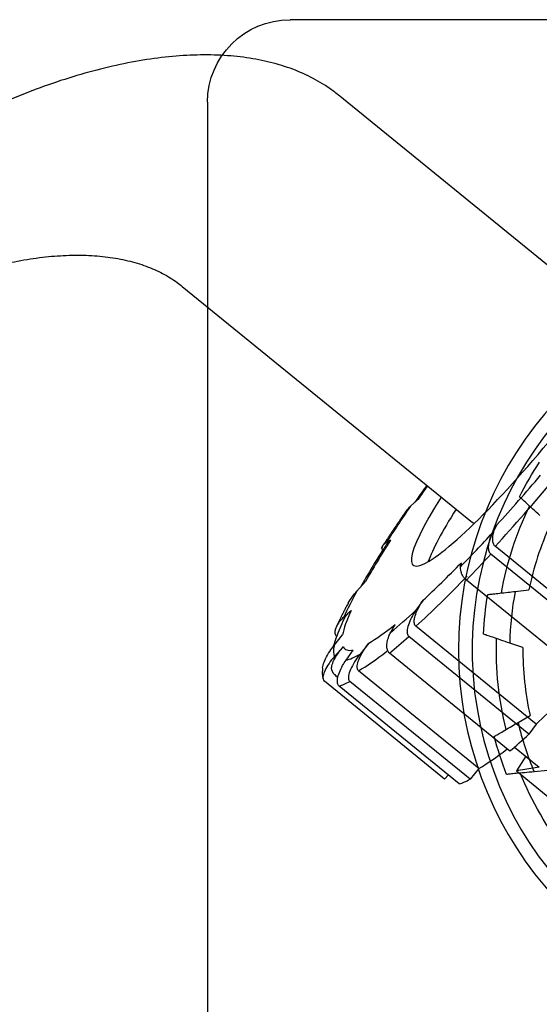
# Model space of a CAD drawing. Units: inches. Extents: x -3.51 to 5.45, y -1.07 to 3.38.
# Drawn here: x -1.83 to -0.65, y 1.15 to 3.38 of the extents above; entities that cross this region are included whole.
import ezdxf

# ---------------------------------------------------------------- set-up
doc = ezdxf.new("R2010")
doc.units = ezdxf.units.IN
doc.header["$MEASUREMENT"] = 0
doc.layers.add('ORTHO$2', color=7, linetype='CONTINUOUS', true_color=0xffffff)
doc.layers.add('TFR-TRI$4', color=7, linetype='CONTINUOUS', true_color=0xffffff)

msp = doc.modelspace()

# ---------------------------------------------------------------- linework, layer by layer
at = {"layer": 'ORTHO$2', "color": 251, "linetype": 'Continuous'}
for p, q in [((1.213, 3.38), (-1.213, 3.38)), ((-1.4, 3.193), (-1.4, 0.531))]:
    msp.add_line(p, q, dxfattribs=at)
at = {"layer": 'ORTHO$2', "color": 15, "linetype": 'Continuous'}
for p, q in [((-0.7025, 2.0831), (-0.6712, 2.0867)), ((-0.685, 1.9556), (-0.7148, 1.9658)), ((-0.6959, 1.7859), (-0.6688, 1.8018)), ((-0.6281, 1.6766), (-0.6595, 1.6737))]:
    msp.add_line(p, q, dxfattribs=at)
at = {"layer": 'ORTHO$2', "color": 251, "linetype": 'Continuous', "extrusion": (0, 0, -1)}
msp.add_arc((1.213, 3.193), 0.187, 0, 90, dxfattribs=at)
at = {"layer": 'ORTHO$2', "color": 251, "linetype": 'Continuous'}
for radius, start, end in [(0.831, 19.6931, 180), (0.8, 20.4863, 270), (0.831, 180, 340.3069)]:
    msp.add_arc((0, 1.95), radius, start, end, dxfattribs=at)
at = {"layer": 'ORTHO$2', "color": 15, "linetype": 'Continuous', "extrusion": (0, 0, -1)}
for radius, start, end in [(0.775, 26.6713, 33.3608), (0.745, 10.0168, 26), (0.775, 2.6713, 9.3608), (0.745, 346.0168, 2), (0.775, 338.6713, 345.3608), (0.745, 322.0168, 338)]:
    msp.add_arc((0, 1.95), radius, start, end, dxfattribs=at)
at = {"layer": 'ORTHO$2', "color": 15, "linetype": 'Continuous'}
for radius, start, end in [(0.685, 155.528, 168.4905), (0.715, 169.2697, 178.7303), (0.685, 179.528, 192.4905), (0.715, 193.2697, 202.7303)]:
    msp.add_arc((0, 1.95), radius, start, end, dxfattribs=at)
for points, knots in [([(-0.6466, 2.2552), (-0.6519, 2.2602), (-0.6573, 2.2652), (-0.6674, 2.2745), (-0.6722, 2.279), (-0.6804, 2.2866), (-0.6839, 2.2899), (-0.6891, 2.2947), (-0.6909, 2.2964), (-0.6923, 2.2976), (-0.6925, 2.2979), (-0.6925, 2.2979)], [0, 0, 0, 0, 0.227638, 0.227638, 0.455649, 0.455649, 0.677559, 0.677559, 0.88981, 0.88981, 1, 1, 1, 1]), ([(-0.7647, 2.0761), (-0.7647, 2.0761), (-0.7635, 2.0762), (-0.7592, 2.0767), (-0.756, 2.077), (-0.7479, 2.078), (-0.7429, 2.0785), (-0.7316, 2.0798), (-0.7252, 2.0805), (-0.7134, 2.0819), (-0.7079, 2.0825), (-0.7025, 2.0831)], [0, 0, 0, 0, 0.204279, 0.204279, 0.408356, 0.408356, 0.61559, 0.61559, 0.830435, 0.830435, 1, 1, 1, 1]), ([(-0.7148, 1.9658), (-0.7217, 1.9682), (-0.7287, 1.9706), (-0.7417, 1.975), (-0.7479, 1.9771), (-0.7585, 1.9808), (-0.763, 1.9823), (-0.7697, 1.9846), (-0.772, 1.9854), (-0.7738, 1.986), (-0.7742, 1.9861), (-0.7742, 1.9861)], [0, 0, 0, 0, 0.227638, 0.227638, 0.455649, 0.455649, 0.677559, 0.677559, 0.88981, 0.88981, 1, 1, 1, 1]), ([(-0.7498, 1.7541), (-0.7498, 1.7541), (-0.7489, 1.7547), (-0.7451, 1.7569), (-0.7423, 1.7586), (-0.7353, 1.7627), (-0.7309, 1.7653), (-0.7212, 1.771), (-0.7156, 1.7743), (-0.7053, 1.7803), (-0.7006, 1.7831), (-0.6959, 1.7859)], [0, 0, 0, 0, 0.204279, 0.204279, 0.408356, 0.408356, 0.61559, 0.61559, 0.830435, 0.830435, 1, 1, 1, 1]), ([(-0.6595, 1.6737), (-0.6667, 1.6731), (-0.6741, 1.6724), (-0.6878, 1.6712), (-0.6943, 1.6706), (-0.7054, 1.6696), (-0.7102, 1.6692), (-0.7172, 1.6685), (-0.7197, 1.6683), (-0.7216, 1.6681), (-0.7219, 1.6681), (-0.7219, 1.6681)], [0, 0, 0, 0, 0.227638, 0.227638, 0.455649, 0.455649, 0.677559, 0.677559, 0.88981, 0.88981, 1, 1, 1, 1])]:
    msp.add_open_spline(points, degree=3, knots=knots, dxfattribs=at)
at = {"layer": 'TFR-TRI$4', "color": 3, "linetype": 'Continuous'}
for p, q in [((-0.4458, 2.6738, 5.0204), (-1.1038, 3.2093, 7.1149)), ((-1.4573, 2.775, 7.1149), (-0.7993, 2.2395, 5.0204))]:
    msp.add_line(p, q, dxfattribs=at)
at = {"layer": 'TFR-TRI$4', "color": 15, "linetype": 'Continuous'}
for p, q in [((-0.9397, 2.2762, 5.3466), (-0.9231, 2.2917, 5.339)), ((-0.7438, 2.2341, 4.9058), (-0.7539, 2.2163, 4.8973)), ((-0.9849, 2.1997, 5.3139), (-0.995, 2.1939, 5.3242)), ((-0.4851, 1.9459, 3.9613), (-0.7577, 2.1677, 4.829)), ((-0.4751, 1.9635, 3.9697), (-0.7477, 2.1854, 4.8374)), ((-0.8261, 2.1394, 4.9159), (-0.8245, 2.1482, 4.9265)), ((-1.0616, 2.0835, 5.2795), (-1.0417, 2.1054, 5.2757)), ((-0.5405, 1.8869, 3.9756), (-0.8131, 2.1088, 4.8432)), ((-0.9111, 2.0634, 4.9602), (-0.9274, 2.0402, 4.9554)), ((-1.0747, 2.0401, 5.2372), (-1.0911, 2.025, 5.2451)), ((-0.9844, 1.9906, 4.9872), (-0.9748, 2.008, 4.9958)), ((-0.6549, 1.7821, 4.0313), (-0.9275, 2.004, 4.899)), ((-1.1133, 1.96, 5.1862), (-1.0937, 1.9845, 5.1869)), ((-1.0344, 1.9655, 5.0437), (-1.0541, 1.9409, 5.0432)), ((-0.6711, 1.7591, 4.0265), (-0.9437, 1.981, 4.8942)), ((-1.0923, 1.9572, 5.1416), (-1.112, 1.9355, 5.1457)), ((-1.086, 1.9272, 5.0828), (-1.07, 1.9501, 5.0879)), ((-0.7148, 1.7211, 4.0509), (-0.9874, 1.9429, 4.9186)), ((-0.785, 1.6815, 4.1236), (-1.0576, 1.9033, 4.9912)), ((-0.8626, 1.6574, 4.2346), (-1.1351, 1.8793, 5.1022)), ((-1.1103, 1.8931, 5.0762), (-1.1043, 1.8882, 5.057)), ((-0.8046, 1.6571, 4.1232), (-1.0772, 1.8789, 4.9908)), ((-0.8291, 1.6466, 4.1535), (-1.1017, 1.8684, 5.0212)), ((-0.6549, 1.7821, 4.0313), (-0.6711, 1.7591, 4.0265)), ((-0.7041, 1.7301, 4.0445), (-0.6477, 1.6842, 3.865)), ((-0.6785, 1.7092, 3.9628), (-0.6997, 1.6761, 3.9517)), ((-0.785, 1.6815, 4.1236), (-0.8046, 1.6571, 4.1232)), ((-0.6484, 1.6848, 3.8671), (-0.6997, 1.6761, 3.9517)), ((-0.6997, 1.6761, 3.9517), (-0.6025, 1.597, 3.6424)), ((-0.854, 1.6668, 4.2328), (-0.8626, 1.6574, 4.2346))]:
    msp.add_line(p, q, dxfattribs=at)
at = {"layer": 'TFR-TRI$4', "color": 15, "linetype": 'Continuous', "extrusion": (0.718873, -0.585049, 0.375419)}
for centre, major_axis, start_param, end_param in [((-0.6562, 2.4841, 5.1278), (0.2777, 0.3413), 2.260497, 6.283185), ((-0.6562, 2.4841, 5.1278), (-0.4324, -0.5313), 1.198484, 1.424723), ((-0.6401, 2.4709, 5.0762), (0.4703, 0.5778), 4.313409, 4.592368), ((-0.6562, 2.4841, 5.1278), (-0.4324, -0.5313), 5.133484, 5.194635), ((-0.6562, 2.4841, 5.1278), (-0.4513, -0.5546), 5.208234, 5.373353), ((-0.6225, 2.4566, 5.0204), (0.2777, 0.3413), 2.260497, 2.783277), ((-0.6562, 2.4841, 5.1278), (-0.4513, -0.5546), 1.019443, 1.184563), ((-0.6562, 2.4841, 5.1278), (-0.4324, -0.5313), 5.387274, 5.613514), ((-0.6401, 2.4709, 5.0762), (0.4892, 0.6011), 4.184938, 4.301693), ((-0.6562, 2.4841, 5.1278), (-0.4324, -0.5313), 0.779605, 1.005844), ((-0.6401, 2.4709, 5.0762), (0.4703, 0.5778), 3.89453, 4.173489), ((-0.6562, 2.4841, 5.1278), (-0.4513, -0.5546), 5.627113, 5.792232), ((-0.6562, 2.4841, 5.1278), (-0.4324, -0.5313), 5.806153, 6.032393), ((-0.6562, 2.4841, 5.1278), (-0.4513, -0.5546), 0.600564, 0.765684), ((-0.6562, 2.4841, 5.1278), (-0.4324, -0.5313), 0.360726, 0.586965), ((-0.6401, 2.4709, 5.0762), (0.4892, 0.6011), 3.766059, 3.882814), ((-0.6562, 2.4841, 5.1278), (-0.4513, -0.5546), 6.045992, 6.211111), ((-0.6562, 2.4841, 5.1278), (-0.4324, -0.5313), 6.225032, 6.451272), ((-0.6401, 2.4709, 5.0762), (0.4703, 0.5778), 3.475651, 3.706965), ((-0.6562, 2.4841, 5.1278), (-0.4513, -0.5546), 0.181685, 0.346804), ((-0.6401, 2.4709, 5.0762), (0.4703, 0.5778), 3.138587, 3.190753), ((-0.6401, 2.4709, 5.0762), (0.4892, 0.6011), 3.34718, 3.463935), ((-0.3675, 2.2491, 4.2086), (0.4703, 0.5778), 3.89453, 4.161316), ((-0.3675, 2.2491, 4.2086), (0.4892, 0.6011), 3.766059, 3.882814), ((-0.3675, 2.2491, 4.2086), (0.4703, 0.5778), 3.475651, 3.707792), ((-0.3675, 2.2491, 4.2086), (0.4892, 0.6011), 3.34718, 3.463935)]:
    msp.add_ellipse(centre, major_axis=major_axis, ratio=0.375419, start_param=start_param, end_param=end_param, dxfattribs=at)
at = {"layer": 'TFR-TRI$4', "color": 3, "linetype": 'Continuous', "extrusion": (0.718873, -0.585049, 0.375419)}
msp.add_ellipse((-0.6225, 2.4566, 5.0204), major_axis=(-0.1767, -0.2172), ratio=0.375419, start_param=0, end_param=0.115745, dxfattribs=at)
at = {"layer": 'TFR-TRI$4', "color": 3, "linetype": 'Continuous'}
for points, knots in [([(-1.1038, 3.2093, 7.1149), (-1.1104, 3.2147, 7.1359), (-1.13, 3.2294, 7.1964), (-1.1655, 3.2505, 7.2973), (-1.2121, 3.2706, 7.4179), (-1.2631, 3.2856, 7.5388), (-1.3181, 3.2955, 7.6596), (-1.3767, 3.3004, 7.7795), (-1.4388, 3.3002, 7.898), (-1.504, 3.2948, 8.0145), (-1.5719, 3.2844, 8.1283), (-1.6422, 3.2689, 8.2389), (-1.7146, 3.2484, 8.3456), (-1.7888, 3.223, 8.448), (-1.8645, 3.1926, 8.5455), (-1.9412, 3.1573, 8.6374), (-2.0187, 3.1172, 8.7233), (-2.0967, 3.0723, 8.8027), (-2.1746, 3.0228, 8.8748), (-2.2521, 2.9688, 8.9391), (-2.3269, 2.912, 8.9936), (-2.3793, 2.8687, 9.0265), (-2.4062, 2.8454, 9.0418), (-2.4102, 2.8419, 9.044)], [0, 0, 0, 0, 0.027285, 0.07813, 0.128862, 0.179505, 0.23008, 0.280613, 0.331132, 0.381666, 0.432234, 0.482866, 0.533592, 0.58444, 0.635436, 0.686598, 0.737937, 0.789444, 0.841083, 0.892762, 0.944318, 0.991878, 1, 1, 1, 1]), ([(-2.4102, 2.5395, 8.5727), (-2.4031, 2.5456, 8.5687), (-2.3818, 2.5638, 8.5561), (-2.3435, 2.5942, 8.5302), (-2.2941, 2.63, 8.4914), (-2.2417, 2.6645, 8.445), (-2.187, 2.6972, 8.391), (-2.1303, 2.7276, 8.3298), (-2.0722, 2.7553, 8.2618), (-2.0133, 2.7799, 8.1873), (-1.9542, 2.8011, 8.1071), (-1.8954, 2.8184, 8.0216), (-1.8375, 2.8318, 7.9316), (-1.7811, 2.841, 7.8379), (-1.7267, 2.8458, 7.7413), (-1.6748, 2.8463, 7.6427), (-1.6259, 2.8424, 7.5429), (-1.5804, 2.8341, 7.4428), (-1.5387, 2.8215, 7.3434), (-1.5012, 2.8049, 7.2456), (-1.4748, 2.7886, 7.1697), (-1.461, 2.778, 7.1268), (-1.4573, 2.775, 7.1149)], [0, 0, 0, 0, 0.026704, 0.079089, 0.131183, 0.183163, 0.235187, 0.287381, 0.339809, 0.392487, 0.445408, 0.498544, 0.551861, 0.605319, 0.658874, 0.712483, 0.7661, 0.819667, 0.873137, 0.926465, 0.979609, 1, 1, 1, 1])]:
    msp.add_open_spline(points, degree=3, knots=knots, dxfattribs=at)
at = {"layer": 'TFR-TRI$4', "color": 15, "linetype": 'Continuous'}
for points, knots in [([(-0.9029, 2.3237, 5.3501), (-0.9037, 2.3226, 5.3499), (-0.913, 2.3096, 5.3475), (-0.922, 2.2968, 5.3448), (-0.9301, 2.2852, 5.3422)], [0, 0, 0, 0, 0.085864, 1, 1, 1, 1]), ([(-0.9521, 2.2621, 5.3483), (-0.9507, 2.264, 5.3487), (-0.9493, 2.2659, 5.3489), (-0.9453, 2.2707, 5.3487), (-0.9426, 2.2735, 5.3479), (-0.9397, 2.2762, 5.3466)], [0, 0, 0, 0, 0.393762, 0.393762, 1, 1, 1, 1]), ([(-0.7477, 2.1854, 4.8374), (-0.7495, 2.1868, 4.843), (-0.7509, 2.1889, 4.8489), (-0.7528, 2.194, 4.8606), (-0.7533, 2.1971, 4.8665), (-0.7535, 2.204, 4.8775), (-0.7531, 2.2078, 4.8827), (-0.7515, 2.2158, 4.8921), (-0.7502, 2.2201, 4.8962), (-0.7472, 2.2276, 4.9021), (-0.7456, 2.2309, 4.9043), (-0.7438, 2.2341, 4.9058)], [0, 0, 0, 0, 0.202849, 0.202849, 0.405471, 0.405471, 0.611613, 0.611613, 0.826321, 0.826321, 1, 1, 1, 1]), ([(-0.7539, 2.2163, 4.8973), (-0.7562, 2.2122, 4.8954), (-0.7582, 2.2077, 4.8923), (-0.7613, 2.1989, 4.8845), (-0.7624, 2.1944, 4.8797), (-0.7635, 2.1861, 4.8689), (-0.7636, 2.1822, 4.8629), (-0.7626, 2.1756, 4.8507), (-0.7616, 2.1728, 4.8445), (-0.7595, 2.1695, 4.8352), (-0.7587, 2.1685, 4.8321), (-0.7577, 2.1677, 4.829)], [0, 0, 0, 0, 0.227638, 0.227638, 0.455649, 0.455649, 0.677559, 0.677559, 0.88981, 0.88981, 1, 1, 1, 1]), ([(-0.9923, 2.1929, 5.3175), (-0.9973, 2.1851, 5.315), (-1.0148, 2.1579, 5.306), (-1.0352, 2.1244, 5.2929), (-1.0492, 2.0998, 5.2815), (-1.0532, 2.0928, 5.2781)], [0, 0, 0, 0, 0.21608, 0.769224, 1, 1, 1, 1]), ([(-0.995, 2.1939, 5.3242), (-0.9973, 2.1925, 5.3266), (-0.9994, 2.1909, 5.3279), (-1.0025, 2.1873, 5.3283), (-1.0036, 2.1853, 5.3273), (-1.0048, 2.1812, 5.3232), (-1.0048, 2.1791, 5.32), (-1.0042, 2.1765, 5.3148), (-1.004, 2.176, 5.3135), (-1.0038, 2.1754, 5.3122)], [0, 0, 0, 0, 0.307326, 0.307326, 0.615157, 0.615157, 0.91475, 0.91475, 1, 1, 1, 1]), ([(-0.9923, 2.193, 5.3176), (-0.9916, 2.1941, 5.318), (-0.9907, 2.1952, 5.3179), (-0.9883, 2.1975, 5.3169), (-0.9867, 2.1987, 5.3157), (-0.9849, 2.1997, 5.3139)], [0, 0, 0, 0, 0.432918, 0.432918, 1, 1, 1, 1]), ([(-0.8131, 2.1088, 4.8432), (-0.8148, 2.1102, 4.8488), (-0.8166, 2.112, 4.8549), (-0.8197, 2.1159, 4.8669), (-0.8211, 2.1181, 4.873), (-0.8234, 2.1226, 4.8846), (-0.8244, 2.125, 4.8902), (-0.8258, 2.1298, 4.9004), (-0.8262, 2.1322, 4.9049), (-0.8265, 2.1362, 4.9116), (-0.8264, 2.1379, 4.914), (-0.8261, 2.1394, 4.9159)], [0, 0, 0, 0, 0.204279, 0.204279, 0.408356, 0.408356, 0.61559, 0.61559, 0.830435, 0.830435, 1, 1, 1, 1]), ([(-1.0808, 2.0569, 5.275), (-1.0782, 2.0617, 5.2775), (-1.0749, 2.0668, 5.2791), (-1.0683, 2.0757, 5.2803), (-1.065, 2.0797, 5.2802), (-1.0616, 2.0835, 5.2795)], [0, 0, 0, 0, 0.557445, 0.557445, 1, 1, 1, 1]), ([(-0.9275, 2.004, 4.899), (-0.9293, 2.0054, 4.9046), (-0.9305, 2.0077, 4.9104), (-0.9315, 2.0135, 4.9216), (-0.9314, 2.0172, 4.9271), (-0.93, 2.0254, 4.9372), (-0.9286, 2.0301, 4.9418), (-0.9247, 2.0401, 4.9499), (-0.9221, 2.0454, 4.9533), (-0.9167, 2.055, 4.9579), (-0.914, 2.0593, 4.9594), (-0.9111, 2.0634, 4.9602)], [0, 0, 0, 0, 0.202849, 0.202849, 0.405471, 0.405471, 0.611613, 0.611613, 0.826321, 0.826321, 1, 1, 1, 1]), ([(-1.0921, 2.0174, 5.2351), (-1.0916, 2.0186, 5.2359), (-1.091, 2.0197, 5.2365), (-1.0884, 2.0244, 5.2389), (-1.0858, 2.0281, 5.2397), (-1.0804, 2.0346, 5.2394), (-1.0776, 2.0374, 5.2386), (-1.0747, 2.0401, 5.2372)], [0, 0, 0, 0, 0.149201, 0.149201, 0.619539, 0.619539, 1, 1, 1, 1]), ([(-0.9274, 2.0402, 4.9554), (-0.9312, 2.0349, 4.9542), (-0.9347, 2.0292, 4.952), (-0.9405, 2.018, 4.9458), (-0.9429, 2.0124, 4.9417), (-0.9463, 2.0022, 4.9322), (-0.9473, 1.9975, 4.9267), (-0.9477, 1.9897, 4.9154), (-0.9472, 1.9864, 4.9094), (-0.9455, 1.9828, 4.9003), (-0.9447, 1.9817, 4.8972), (-0.9437, 1.981, 4.8942)], [0, 0, 0, 0, 0.227638, 0.227638, 0.455649, 0.455649, 0.677559, 0.677559, 0.88981, 0.88981, 1, 1, 1, 1]), ([(-1.0904, 2.0212, 5.2377), (-1.0939, 2.0135, 5.2325), (-1.1035, 1.9916, 5.2168), (-1.1109, 1.9714, 5.1993), (-1.1143, 1.9591, 5.1868), (-1.1145, 1.9586, 5.1863)], [0, 0, 0, 0, 0.331297, 0.975915, 1, 1, 1, 1]), ([(-1.0911, 2.025, 5.2451), (-1.0949, 2.0215, 5.2469), (-1.0984, 2.0177, 5.2477), (-1.1042, 2.0101, 5.247), (-1.1066, 2.0062, 5.2455), (-1.11, 1.9989, 5.2405), (-1.111, 1.9954, 5.2369), (-1.1114, 1.9894, 5.2285), (-1.111, 1.9868, 5.2235), (-1.1092, 1.9836, 5.2152), (-1.1084, 1.9827, 5.2122), (-1.1075, 1.9819, 5.2092)], [0, 0, 0, 0, 0.227638, 0.227638, 0.455649, 0.455649, 0.677559, 0.677559, 0.88981, 0.88981, 1, 1, 1, 1]), ([(-0.9874, 1.9429, 4.9186), (-0.9892, 1.9444, 4.9242), (-0.9906, 1.9465, 4.9302), (-0.9926, 1.9515, 4.9419), (-0.9932, 1.9546, 4.9478), (-0.9934, 1.9614, 4.9589), (-0.9931, 1.9652, 4.9642), (-0.9916, 1.973, 4.9736), (-0.9904, 1.9772, 4.9777), (-0.9876, 1.9844, 4.9836), (-0.9861, 1.9876, 4.9857), (-0.9844, 1.9906, 4.9872)], [0, 0, 0, 0, 0.204279, 0.204279, 0.408356, 0.408356, 0.61559, 0.61559, 0.830435, 0.830435, 1, 1, 1, 1]), ([(-1.0576, 1.9033, 4.9912), (-1.0594, 1.9047, 4.9968), (-1.0604, 1.907, 5.0025), (-1.061, 1.9131, 5.0131), (-1.0606, 1.9169, 5.0181), (-1.0582, 1.9255, 5.0271), (-1.0563, 1.9304, 5.031), (-1.0512, 1.9408, 5.0375), (-1.0479, 1.9465, 5.04), (-1.0412, 1.9566, 5.0429), (-1.0379, 1.9611, 5.0436), (-1.0344, 1.9655, 5.0437)], [0, 0, 0, 0, 0.202849, 0.202849, 0.405471, 0.405471, 0.611613, 0.611613, 0.826321, 0.826321, 1, 1, 1, 1]), ([(-1.1392, 1.9099, 5.1576), (-1.1389, 1.9118, 5.1602), (-1.1385, 1.9138, 5.1626), (-1.1368, 1.9203, 5.1694), (-1.1349, 1.9253, 5.1734), (-1.1298, 1.9357, 5.18), (-1.1265, 1.9414, 5.1825), (-1.1199, 1.9513, 5.1854), (-1.1167, 1.9558, 5.1861), (-1.1133, 1.96, 5.1862)], [0, 0, 0, 0, 0.1487, 0.1487, 0.446883, 0.446883, 0.756017, 0.756017, 1, 1, 1, 1]), ([(-1.118, 1.9043, 5.1085), (-1.1183, 1.9052, 5.1105), (-1.1185, 1.9062, 5.1124), (-1.1189, 1.9101, 5.1193), (-1.1185, 1.9136, 5.1238), (-1.1161, 1.9215, 5.1316), (-1.1142, 1.9259, 5.1349), (-1.1091, 1.9353, 5.1397), (-1.1058, 1.9404, 5.1413), (-1.0991, 1.9494, 5.1425), (-1.0958, 1.9534, 5.1424), (-1.0923, 1.9572, 5.1416)], [0, 0, 0, 0, 0.086977, 0.086977, 0.319052, 0.319052, 0.555159, 0.555159, 0.801075, 0.801075, 1, 1, 1, 1]), ([(-1.112, 1.9355, 5.1457), (-1.1166, 1.9305, 5.1466), (-1.1209, 1.9252, 5.1465), (-1.1282, 1.9147, 5.1442), (-1.1313, 1.9094, 5.1419), (-1.1359, 1.8997, 5.1356), (-1.1374, 1.8952, 5.1314), (-1.1386, 1.8877, 5.1221), (-1.1384, 1.8846, 5.1168), (-1.1369, 1.8811, 5.1083), (-1.1361, 1.88, 5.1053), (-1.1351, 1.8793, 5.1022)], [0, 0, 0, 0, 0.227638, 0.227638, 0.455649, 0.455649, 0.677559, 0.677559, 0.88981, 0.88981, 1, 1, 1, 1]), ([(-1.1017, 1.8684, 5.0212), (-1.1034, 1.8698, 5.0268), (-1.1046, 1.8721, 5.0327), (-1.1057, 1.878, 5.0439), (-1.1057, 1.8816, 5.0495), (-1.1043, 1.8898, 5.0596), (-1.1029, 1.8945, 5.0644), (-1.0992, 1.9044, 5.0725), (-1.0966, 1.9097, 5.0759), (-1.0914, 1.919, 5.0805), (-1.0888, 1.9232, 5.082), (-1.086, 1.9272, 5.0828)], [0, 0, 0, 0, 0.204279, 0.204279, 0.408356, 0.408356, 0.61559, 0.61559, 0.830435, 0.830435, 1, 1, 1, 1]), ([(-1.0541, 1.9409, 5.0432), (-1.0587, 1.9353, 5.0431), (-1.063, 1.9292, 5.042), (-1.0703, 1.9175, 5.0377), (-1.0734, 1.9116, 5.0344), (-1.078, 1.9009, 5.0265), (-1.0795, 1.896, 5.0217), (-1.0807, 1.8878, 5.0114), (-1.0805, 1.8845, 5.0057), (-1.0789, 1.8808, 4.9969), (-1.0782, 1.8797, 4.9939), (-1.0772, 1.8789, 4.9908)], [0, 0, 0, 0, 0.227638, 0.227638, 0.455649, 0.455649, 0.677559, 0.677559, 0.88981, 0.88981, 1, 1, 1, 1])]:
    msp.add_open_spline(points, degree=3, knots=knots, dxfattribs=at)
for points in [[(-0.9478, 2.2682, 5.3497), (-0.9793, 2.2229, 5.3394), (-1.0065, 2.1808, 5.3259)], [(-1.0807, 2.0569, 5.2749), (-1.0967, 2.0279, 5.2602), (-1.1079, 2.003, 5.2429)], [(-1.1389, 1.9101, 5.1575), (-1.1413, 1.894, 5.1371), (-1.1375, 1.8838, 5.1137)], [(-1.1181, 1.9047, 5.1093), (-1.1165, 1.8966, 5.0935), (-1.1102, 1.894, 5.0774)]]:
    msp.add_open_spline(points, degree=2, dxfattribs=at)

doc.saveas('drawing.dxf')
